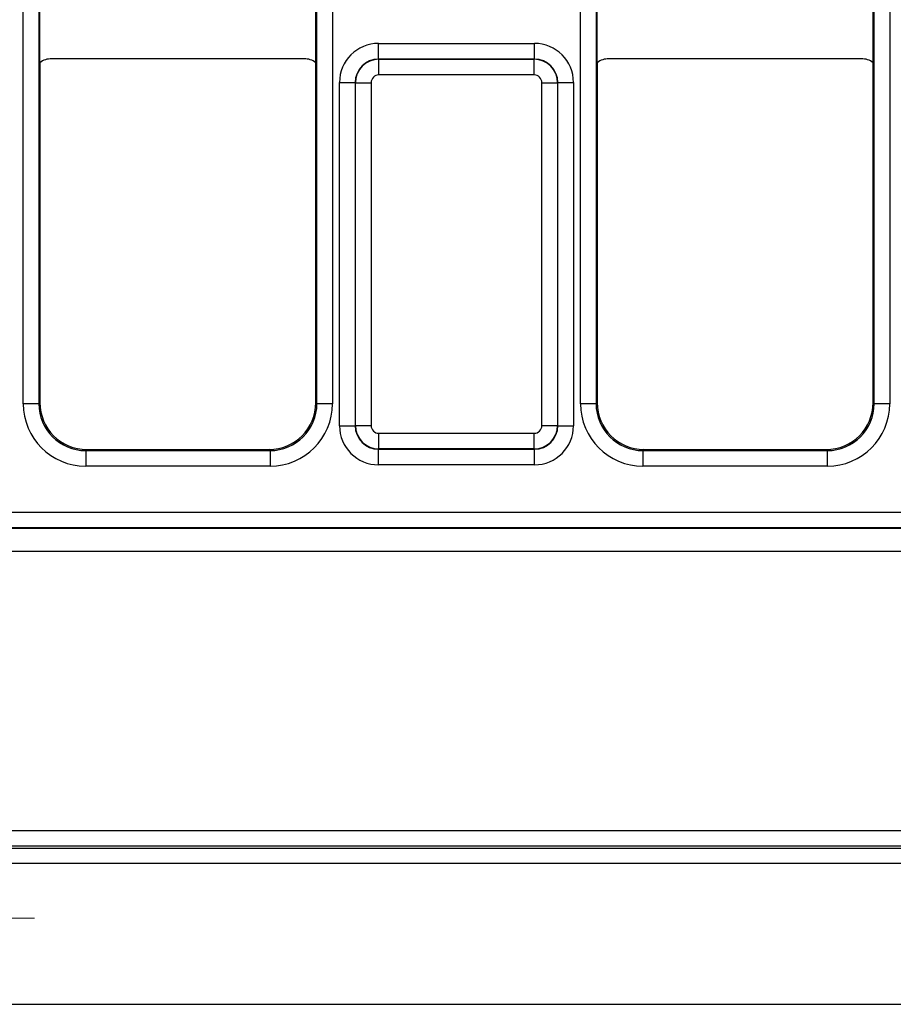
# Model space of a CAD drawing. Units: millimetres. Extents: x -121 to 664, y -32 to 370.
# Drawn here: x 71 to 82, y 161 to 173 of the extents above; entities that cross this region are included whole.
import ezdxf

# ---------------------------------------------------------------- set-up
doc = ezdxf.new("R2010")
doc.units = ezdxf.units.MM
doc.linetypes.add('CENTERX2', pattern=[20.32, 12.7, -2.54, 2.54, -2.54])
doc.layers.add('FORMAT', color=7, linetype='Continuous')

msp = doc.modelspace()

# ---------------------------------------------------------------- linework, layer by layer
at = {"color": 7, "linetype": 'Continuous', "lineweight": 25}
for p, q in [((70.603939, 168.224115), (70.603939, 184.052348)), ((70.803909, 184.052348), (70.803909, 168.224115)), ((74.361959, 168.224115), (74.361959, 184.052348)), ((74.561928, 184.052348), (74.561928, 168.224115)), ((77.733939, 168.224115), (77.733939, 184.052348)), ((77.933909, 184.052348), (77.933909, 168.224115)), ((81.491959, 168.224115), (81.491959, 184.052348)), ((81.691928, 184.052348), (81.691928, 168.224115)), ((70.817934, 172.588236), (70.817934, 173.688227)), ((74.347934, 172.588236), (74.347934, 173.688227)), ((77.947934, 172.588236), (77.947934, 173.688227)), ((81.477934, 172.588236), (81.477934, 173.688227)), ((75.151318, 172.634817), (75.151318, 172.834786)), ((75.151318, 172.834786), (77.14455, 172.834786)), ((77.14455, 172.634817), (77.14455, 172.834786)), ((74.19794, 172.638232), (70.967928, 172.638232)), ((75.151318, 172.634817), (75.154931, 172.631204)), ((77.14455, 172.634817), (75.151318, 172.634817)), ((75.154931, 172.431234), (75.154931, 172.631204)), ((75.154931, 172.631204), (77.140937, 172.631204)), ((77.140937, 172.631204), (77.14455, 172.634817)), ((77.140937, 172.431234), (77.140937, 172.631204)), ((81.32794, 172.638232), (78.097928, 172.638232)), ((70.817934, 172.588236), (70.817934, 168.23814)), ((74.347934, 168.23814), (74.347934, 172.588236)), ((77.947934, 172.588236), (77.947934, 168.23814)), ((81.477934, 168.23814), (81.477934, 172.588236)), ((77.140937, 172.431234), (75.154931, 172.431234)), ((74.651395, 172.334862), (74.851364, 172.334862)), ((74.651395, 167.941525), (74.651395, 172.334862)), ((74.854977, 172.33125), (74.851364, 172.334862)), ((74.851364, 172.334862), (74.851364, 167.941525)), ((74.854977, 172.33125), (75.054946, 172.33125)), ((74.854977, 167.945138), (74.854977, 172.33125)), ((75.054946, 172.33125), (75.054946, 167.945138)), ((77.240921, 172.33125), (77.440891, 172.33125)), ((77.240921, 167.945138), (77.240921, 172.33125)), ((77.444504, 172.334862), (77.440891, 172.33125)), ((77.440891, 172.33125), (77.440891, 167.945138)), ((77.444504, 167.941525), (77.444504, 172.334862)), ((77.444504, 172.334862), (77.644473, 172.334862)), ((77.644473, 172.334862), (77.644473, 167.941525)), ((70.803909, 168.224115), (70.603939, 168.224115)), ((70.803909, 168.224115), (70.817934, 168.23814)), ((74.347934, 168.23814), (74.361959, 168.224115)), ((74.561928, 168.224115), (74.361959, 168.224115)), ((77.933909, 168.224115), (77.733939, 168.224115)), ((77.933909, 168.224115), (77.947934, 168.23814)), ((81.477934, 168.23814), (81.491959, 168.224115)), ((81.691928, 168.224115), (81.491959, 168.224115)), ((74.651395, 167.941525), (74.851364, 167.941525)), ((74.851364, 167.941525), (74.854977, 167.945138)), ((74.854977, 167.945138), (75.054946, 167.945138)), ((75.154931, 167.845153), (77.140937, 167.845153)), ((75.154931, 167.645183), (75.154931, 167.845153)), ((77.140937, 167.645183), (77.140937, 167.845153)), ((77.240921, 167.945138), (77.440891, 167.945138)), ((77.440891, 167.945138), (77.444504, 167.941525)), ((77.444504, 167.941525), (77.644473, 167.941525)), ((71.417843, 167.638232), (71.403818, 167.624207)), ((71.403818, 167.624207), (71.403818, 167.424237)), ((71.403818, 167.624207), (73.76205, 167.624207)), ((71.417843, 167.638232), (73.748025, 167.638232)), ((73.76205, 167.624207), (73.748025, 167.638232)), ((73.76205, 167.624207), (73.76205, 167.424237)), ((75.154931, 167.645183), (75.151318, 167.64157)), ((75.151318, 167.64157), (77.14455, 167.64157)), ((75.151318, 167.441601), (75.151318, 167.64157)), ((77.140937, 167.645183), (75.154931, 167.645183)), ((77.14455, 167.64157), (77.140937, 167.645183)), ((77.14455, 167.441601), (77.14455, 167.64157)), ((78.547843, 167.638232), (78.533818, 167.624207)), ((78.533818, 167.624207), (78.533818, 167.424237)), ((78.533818, 167.624207), (80.89205, 167.624207)), ((78.547843, 167.638232), (80.878025, 167.638232)), ((80.89205, 167.624207), (80.878025, 167.638232)), ((80.89205, 167.624207), (80.89205, 167.424237)), ((73.76205, 167.424237), (71.403818, 167.424237)), ((77.14455, 167.441601), (75.151318, 167.441601)), ((80.89205, 167.424237), (78.533818, 167.424237)), ((44.236928, 166.834771), (143.708939, 166.834771)), ((143.702079, 166.634802), (44.243789, 166.634802)), ((44.245686, 166.632904), (143.700181, 166.632904)), ((143.698466, 166.332949), (44.247402, 166.332949)), ((69.032934, 162.762699), (118.912934, 162.762699)), ((118.916364, 162.56273), (69.029504, 162.56273)), ((69.947581, 162.538232), (117.998287, 162.538232)), ((243.972934, 162.338232), (43.972934, 162.338232)), ((43.972934, 160.538232), (243.972934, 160.538232))]:
    msp.add_line(p, q, dxfattribs=at)
for centre, major_axis, ratio, start_param, end_param in [((75.151471, 172.33471), (-0.353661, 0.353661), 0.99969546, 5.497939437, 7.068431177), ((77.144397, 172.33471), (-0.353661, -0.353661), 0.99969546, 2.356346783, 3.926838524), ((70.96794, 172.388226), (0.176785, -0.176785), 0.999951263, 2.356218859, 2.999683415), ((74.197928, 172.388226), (0.176785, 0.176785), 0.999951263, 0.141909239, 0.785373794), ((75.151471, 172.33471), (0.212283, -0.212283), 0.999289757, 2.356346783, 3.926838524), ((75.154962, 172.331219), (0.212132, 0.212132), 0.999898518, 0.785550457, 2.356042197), ((77.140906, 172.331219), (-0.212132, 0.212132), 0.999898518, 3.92714311, 5.497634851), ((77.144397, 172.33471), (0.212283, 0.212283), 0.999289757, 5.497939437, 7.068431177), ((78.09794, 172.388226), (0.176785, -0.176785), 0.999951263, 2.356218859, 2.999683415), ((81.327928, 172.388226), (0.176785, 0.176785), 0.999951263, 0.141909239, 0.785373794), ((75.154962, 172.331219), (-0.070732, 0.070732), 0.99969546, 5.497939437, 7.068431177), ((77.140906, 172.331219), (-0.070732, -0.070732), 0.99969546, 2.356346783, 3.926838524), ((71.404061, 168.224359), (-0.565858, -0.565858), 0.99969546, 5.497939437, 7.068431177), ((71.404061, 168.224359), (0.424479, 0.424479), 0.999492567, 2.356346783, 3.926838524), ((71.418025, 168.238323), (-0.424393, -0.424393), 0.99969546, 5.497939437, 7.068431177), ((73.747843, 168.238323), (0.424393, -0.424393), 0.99969546, 5.497939437, 7.068431177), ((73.761807, 168.224359), (0.565858, -0.565858), 0.99969546, 5.497939437, 7.068431177), ((73.761807, 168.224359), (0.424479, -0.424479), 0.999492567, 5.497939437, 7.068431177), ((78.534061, 168.224359), (-0.565858, -0.565858), 0.99969546, 5.497939437, 7.068431177), ((78.534061, 168.224359), (0.424479, 0.424479), 0.999492567, 2.356346783, 3.926838524), ((78.548025, 168.238323), (-0.424393, -0.424393), 0.99969546, 5.497939437, 7.068431177), ((80.877843, 168.238323), (0.424393, -0.424393), 0.99969546, 5.497939437, 7.068431177), ((80.891807, 168.224359), (0.565858, -0.565858), 0.99969546, 5.497939437, 7.068431177), ((80.891807, 168.224359), (0.424479, -0.424479), 0.999492567, 5.497939437, 7.068431177), ((75.151471, 167.941677), (-0.353661, -0.353661), 0.99969546, 5.497939437, 7.068431177), ((75.151471, 167.941677), (0.212283, 0.212283), 0.999289757, 2.356346783, 3.926838524), ((75.154962, 167.945168), (0.212132, -0.212132), 0.999898518, 3.92714311, 5.497634851), ((75.154962, 167.945168), (-0.070732, -0.070732), 0.99969546, 5.497939437, 7.068431177), ((77.140906, 167.945168), (0.070732, -0.070732), 0.99969546, 5.497939437, 7.068431177), ((77.140906, 167.945168), (0.212132, 0.212132), 0.999898518, 3.92714311, 5.497634851), ((77.144397, 167.941677), (0.212283, -0.212283), 0.999289757, 5.497939437, 7.068431177), ((77.144397, 167.941677), (0.353661, -0.353661), 0.99969546, 5.497939437, 7.068431177)]:
    msp.add_ellipse(centre, major_axis=major_axis, ratio=ratio, start_param=start_param, end_param=end_param, dxfattribs=at)
at = {"layer": 'FORMAT', "linetype": 'CENTERX2', "lineweight": 18, "ltscale": 2}
msp.add_line((64.475327, 161.642113), (70.748148, 161.642113), dxfattribs=at)

doc.saveas('drawing.dxf')
